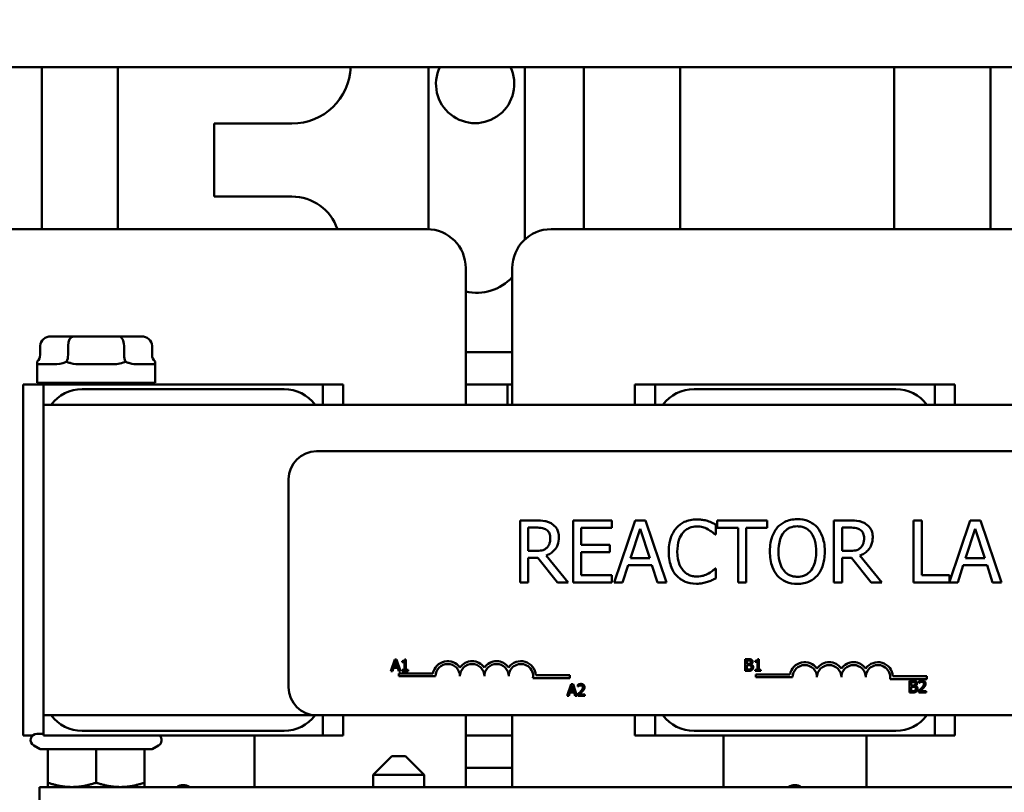
# Model space of a CAD drawing. Units: inches. Extents: x 2 to 108, y 1 to 84.
# Drawn here: x 67 to 70, y 48 to 51 of the extents above; entities that cross this region are included whole.
import ezdxf

# ---------------------------------------------------------------- set-up
doc = ezdxf.new("R2010")
doc.units = ezdxf.units.IN
doc.header["$LTSCALE"] = 5
doc.header["$MEASUREMENT"] = 0
doc.layers.add('Symbol (ANSI)', color=7, linetype='Continuous', lineweight=25)
doc.layers.add('Visible (ANSI)', color=7, linetype='Continuous', lineweight=50)
doc.styles.add('Note Text (ANSI)', font='tahoma.ttf')
doc.dimstyles.new('Default (ANSI)$7', dxfattribs={"dimscale": 5, "dimtxt": 0.12, "dimasz": 0.098425, "dimexe": 0.125, "dimexo": 0.0625, "dimgap": 0.031496, "dimtad": 0, "dimtih": 1, "dimtoh": 1, "dimrnd": 1e-08, "dimzin": 4, "dimdsep": 46, "dimtxsty": 'Note Text (ANSI)', "dimcen": 0.09, "dimdle": 0.393701, "dimclrd": 256, "dimclre": 256, "dimclrt": 256, "dimadec": 0, "dimazin": 1, "dimtfac": 1, "dimtofl": 0, "dimtmove": 0, "dimatfit": 3, "dimfxl": 1, "dimtolj": 1, "dimtzin": 4, "dimlwd": -1, "dimlwe": -1, "dimarcsym": 0})

msp = doc.modelspace()

# ---------------------------------------------------------------- linework, layer by layer
at = {"layer": 'Visible (ANSI)'}
for p, q in [((66.6083, 50.525), (81.6673, 50.525)), ((66.7074, 50.0028), (66.7074, 50.525)), ((66.9524, 50.525), (66.9524, 50.0028)), ((67.9524, 50.525), (67.9524, 50.0027)), ((68.2624, 49.9694), (68.2624, 50.525)), ((68.4524, 50.525), (68.4524, 50.0028)), ((68.7624, 50.0028), (68.7624, 50.525)), ((69.4524, 50.525), (69.4524, 50.0028)), ((69.7624, 50.0028), (69.7624, 50.525)), ((67.2624, 50.1078), (67.2624, 50.3428)), ((67.2624, 50.3428), (67.5124, 50.3428)), ((67.5124, 50.1078), (67.2624, 50.1078)), ((66.5779, 50.0028), (67.9474, 50.0028)), ((68.3474, 50.0028), (69.9174, 50.0028)), ((68.0724, 49.8778), (68.0724, 49.4378)), ((68.2224, 49.4378), (68.2224, 49.8778)), ((66.8094, 49.6578), (66.7369, 49.6578)), ((66.9549, 49.6578), (66.8094, 49.6578)), ((67.0278, 49.6578), (66.9549, 49.6578)), ((66.7022, 49.6278), (66.7022, 49.5978)), ((66.792, 49.6278), (66.792, 49.5978)), ((66.9721, 49.6278), (66.9721, 49.5978)), ((67.0625, 49.6278), (67.0625, 49.5978)), ((68.2224, 49.6074), (68.0724, 49.6074)), ((66.6924, 49.5078), (66.6924, 49.5766)), ((66.7018, 49.5678), (66.7404, 49.5678)), ((66.8432, 49.5678), (66.9208, 49.5678)), ((67.0238, 49.5678), (67.0627, 49.5678)), ((67.0724, 49.5078), (67.0724, 49.5766)), ((66.6474, 49.5028), (66.7124, 49.5028)), ((66.6474, 48.3728), (66.6474, 49.5028)), ((67.0724, 49.5078), (66.6924, 49.5078)), ((66.7124, 49.5028), (66.8374, 49.5028)), ((66.7124, 49.5028), (66.7124, 49.4378)), ((66.8304, 49.5078), (66.8304, 49.5028)), ((66.8374, 49.5028), (67.4874, 49.5028)), ((66.9344, 49.5078), (66.9344, 49.5028)), ((67.4874, 49.5028), (67.6124, 49.5028)), ((67.6124, 49.5028), (67.6774, 49.5028)), ((67.6124, 49.4378), (67.6124, 49.5028)), ((67.6774, 49.5028), (67.6774, 49.4378)), ((68.0724, 49.5028), (68.2224, 49.5028)), ((68.2074, 49.5028), (68.2074, 49.4378)), ((68.6174, 49.5028), (68.6824, 49.5028)), ((68.6174, 49.4378), (68.6174, 49.5028)), ((68.6824, 49.5028), (68.8074, 49.5028)), ((68.6824, 49.5028), (68.6824, 49.4378)), ((68.8074, 49.5028), (69.4574, 49.5028)), ((69.4574, 49.5028), (69.5824, 49.5028)), ((69.5824, 49.5028), (69.6474, 49.5028)), ((69.5824, 49.4378), (69.5824, 49.5028)), ((69.6474, 49.5028), (69.6474, 49.4378)), ((67.4874, 49.4878), (66.8374, 49.4878)), ((69.4574, 49.4878), (68.8074, 49.4878)), ((66.7124, 49.4378), (66.7124, 48.4378)), ((66.7124, 49.4378), (71.5224, 49.4378)), ((70.7872, 49.2878), (67.5922, 49.2878)), ((67.5022, 49.1978), (67.5022, 48.5278)), ((68.2988, 49.065), (68.2473, 49.065)), ((68.2473, 49.065), (68.2473, 48.865)), ((68.5431, 49.065), (68.4179, 49.065)), ((68.4179, 49.065), (68.4179, 48.865)), ((68.5431, 49.0413), (68.5431, 49.065)), ((68.6181, 49.065), (68.5507, 48.865)), ((68.6508, 49.065), (68.6181, 49.065)), ((68.7183, 48.865), (68.6508, 49.065)), ((68.8776, 49.0196), (68.8776, 49.0517)), ((69.0427, 49.065), (68.882, 49.065)), ((68.882, 49.065), (68.882, 49.0413)), ((69.0427, 49.0413), (69.0427, 49.065)), ((69.3092, 49.065), (69.2577, 49.065)), ((69.2577, 49.065), (69.2577, 48.865)), ((69.5408, 49.065), (69.5142, 49.065)), ((69.5142, 49.065), (69.5142, 48.865)), ((69.5408, 48.8886), (69.5408, 49.065)), ((69.6969, 49.065), (69.6301, 48.8669)), ((69.7296, 49.065), (69.6969, 49.065)), ((69.797, 48.865), (69.7296, 49.065)), ((68.2739, 48.9668), (68.2739, 49.042)), ((68.2739, 49.042), (68.3003, 49.042)), ((68.4445, 48.9865), (68.4445, 49.0413)), ((68.4445, 49.0413), (68.5431, 49.0413)), ((68.603, 48.9436), (68.6338, 49.0377)), ((68.6338, 49.0377), (68.6648, 48.9436)), ((68.8755, 49.0196), (68.8776, 49.0196)), ((68.882, 49.0413), (68.9491, 49.0413)), ((68.9491, 49.0413), (68.9491, 48.865)), ((68.9756, 48.865), (68.9756, 49.0413)), ((68.9756, 49.0413), (69.0427, 49.0413)), ((69.2842, 49.042), (69.3107, 49.042)), ((69.2842, 48.9668), (69.2842, 49.042)), ((69.6818, 48.9436), (69.7126, 49.0377)), ((69.7126, 49.0377), (69.7436, 48.9436)), ((68.5364, 48.9865), (68.4445, 48.9865)), ((68.5364, 48.9629), (68.5364, 48.9865)), ((68.2972, 48.9668), (68.2739, 48.9668)), ((68.4021, 48.865), (68.3309, 48.952)), ((68.4445, 48.8886), (68.4445, 48.9629)), ((68.4445, 48.9629), (68.5364, 48.9629)), ((69.3076, 48.9668), (69.2842, 48.9668)), ((69.4124, 48.865), (69.3413, 48.952)), ((68.2739, 48.865), (68.2739, 48.9445)), ((68.2739, 48.9445), (68.3043, 48.9445)), ((68.3043, 48.9445), (68.3675, 48.865)), ((68.5776, 48.865), (68.5957, 48.9209)), ((68.5957, 48.9209), (68.6721, 48.9209)), ((68.6648, 48.9436), (68.603, 48.9436)), ((68.6721, 48.9209), (68.6902, 48.865)), ((69.2842, 48.865), (69.2842, 48.9445)), ((69.2842, 48.9445), (69.3147, 48.9445)), ((69.3147, 48.9445), (69.3779, 48.865)), ((69.6564, 48.865), (69.6745, 48.9209)), ((69.6745, 48.9209), (69.7508, 48.9209)), ((69.7436, 48.9436), (69.6818, 48.9436)), ((69.7508, 48.9209), (69.769, 48.865)), ((68.5431, 48.8886), (68.4445, 48.8886)), ((68.5431, 48.865), (68.5431, 48.8886)), ((68.8776, 48.9103), (68.8756, 48.9103)), ((68.8776, 48.8786), (68.8776, 48.9103)), ((69.6301, 48.8886), (69.5408, 48.8886)), ((69.6301, 48.8669), (69.6301, 48.8886)), ((68.2473, 48.865), (68.2739, 48.865)), ((68.3675, 48.865), (68.4021, 48.865)), ((68.4179, 48.865), (68.5431, 48.865)), ((68.5507, 48.865), (68.5776, 48.865)), ((68.6902, 48.865), (68.7183, 48.865)), ((68.9491, 48.865), (68.9756, 48.865)), ((69.2577, 48.865), (69.2842, 48.865)), ((69.3779, 48.865), (69.4124, 48.865)), ((69.5142, 48.865), (69.6564, 48.865)), ((69.769, 48.865), (69.797, 48.865)), ((67.8438, 48.6176), (67.8311, 48.5799)), ((67.841, 48.5947), (67.8468, 48.6125)), ((67.85, 48.6176), (67.8438, 48.6176)), ((67.8468, 48.6125), (67.8526, 48.5947)), ((67.8627, 48.5799), (67.85, 48.6176)), ((67.8682, 48.6125), (67.8682, 48.609)), ((67.8682, 48.609), (67.875, 48.609)), ((67.875, 48.609), (67.875, 48.5837)), ((67.8799, 48.6177), (67.876, 48.6177)), ((67.8799, 48.5837), (67.8799, 48.6177)), ((68.9722, 48.6185), (68.9722, 48.5808)), ((68.9822, 48.6185), (68.9722, 48.6185)), ((68.9772, 48.6032), (68.9772, 48.6142)), ((68.9772, 48.6142), (68.982, 48.6142)), ((68.9829, 48.6032), (68.9772, 48.6032)), ((68.9907, 48.6017), (68.9907, 48.6019)), ((69.0047, 48.6133), (69.0047, 48.6099)), ((69.0047, 48.6099), (69.0115, 48.6099)), ((69.0115, 48.6099), (69.0115, 48.5846)), ((69.0164, 48.6186), (69.0125, 48.6186)), ((69.0164, 48.5846), (69.0164, 48.6186)), ((67.8311, 48.5799), (67.8362, 48.5799)), ((67.8362, 48.5799), (67.8396, 48.5904)), ((67.8396, 48.5904), (67.854, 48.5904)), ((67.8526, 48.5947), (67.841, 48.5947)), ((67.854, 48.5904), (67.8574, 48.5799)), ((67.8574, 48.5799), (67.8627, 48.5799)), ((67.8574, 48.5727), (67.8574, 48.5635)), ((67.9669, 48.5727), (67.8574, 48.5727)), ((67.8682, 48.5837), (67.8682, 48.5799)), ((67.875, 48.5837), (67.8682, 48.5837)), ((67.8682, 48.5799), (67.8866, 48.5799)), ((67.8866, 48.5837), (67.8799, 48.5837)), ((67.8866, 48.5799), (67.8866, 48.5837)), ((68.9722, 48.5808), (68.983, 48.5808)), ((68.9772, 48.585), (68.9772, 48.599)), ((68.9772, 48.599), (68.9829, 48.599)), ((68.9813, 48.585), (68.9772, 48.585)), ((69.0047, 48.5846), (69.0047, 48.5808)), ((69.0115, 48.5846), (69.0047, 48.5846)), ((69.0047, 48.5808), (69.0231, 48.5808)), ((69.007, 48.5694), (69.007, 48.5602)), ((69.1164, 48.5694), (69.007, 48.5694)), ((69.0231, 48.5846), (69.0164, 48.5846)), ((69.0231, 48.5808), (69.0231, 48.5846)), ((67.8574, 48.5635), (67.9752, 48.5635)), ((68.2889, 48.5575), (68.4072, 48.5575)), ((68.4072, 48.5667), (68.2985, 48.5667)), ((68.4116, 48.5378), (68.3989, 48.5001)), ((68.4072, 48.5575), (68.4072, 48.5667)), ((68.4178, 48.5378), (68.4116, 48.5378)), ((68.4305, 48.5001), (68.4178, 48.5378)), ((69.007, 48.5602), (69.1248, 48.5602)), ((69.4385, 48.5542), (69.5568, 48.5542)), ((69.5568, 48.5635), (69.4481, 48.5635)), ((69.5017, 48.549), (69.5017, 48.5113)), ((69.5117, 48.549), (69.5017, 48.549)), ((69.5067, 48.5337), (69.5067, 48.5448)), ((69.5067, 48.5448), (69.5115, 48.5448)), ((69.532, 48.5476), (69.532, 48.5422)), ((69.532, 48.5422), (69.5323, 48.5422)), ((69.5568, 48.5542), (69.5568, 48.5635)), ((68.404, 48.5001), (68.4074, 48.5106)), ((68.4074, 48.5106), (68.4218, 48.5106)), ((68.4088, 48.5149), (68.4146, 48.5326)), ((68.4204, 48.5149), (68.4088, 48.5149)), ((68.4146, 48.5326), (68.4204, 48.5149)), ((68.4218, 48.5106), (68.4252, 48.5001)), ((68.4338, 48.5363), (68.4338, 48.5309)), ((68.4338, 48.5309), (68.4341, 48.5309)), ((69.5017, 48.5113), (69.5126, 48.5113)), ((69.5124, 48.5337), (69.5067, 48.5337)), ((69.5067, 48.5156), (69.5067, 48.5296)), ((69.5067, 48.5296), (69.5124, 48.5296)), ((69.5108, 48.5156), (69.5067, 48.5156)), ((69.5202, 48.5323), (69.5202, 48.5325)), ((69.5312, 48.5167), (69.5312, 48.5113)), ((69.5312, 48.5113), (69.5545, 48.5113)), ((69.5545, 48.5157), (69.536, 48.5157)), ((69.5545, 48.5113), (69.5545, 48.5157)), ((68.3989, 48.5001), (68.404, 48.5001)), ((68.4252, 48.5001), (68.4305, 48.5001)), ((68.433, 48.5054), (68.433, 48.5001)), ((68.433, 48.5001), (68.4563, 48.5001)), ((68.4563, 48.5044), (68.4378, 48.5044)), ((68.4563, 48.5001), (68.4563, 48.5044)), ((66.7124, 48.4378), (67.5922, 48.4378)), ((66.7124, 48.4378), (66.7124, 48.3728)), ((67.5922, 48.4378), (70.7872, 48.4378)), ((67.6124, 48.3728), (67.6124, 48.4378)), ((67.6774, 48.4378), (67.6774, 48.3728)), ((68.0724, 48.4378), (68.0724, 48.2068)), ((68.2224, 48.2068), (68.2224, 48.4378)), ((68.6174, 48.3728), (68.6174, 48.4378)), ((68.6824, 48.4378), (68.6824, 48.3728)), ((69.5824, 48.3728), (69.5824, 48.4378)), ((69.6474, 48.4378), (69.6474, 48.3728)), ((66.8374, 48.3878), (67.4874, 48.3878)), ((68.8074, 48.3878), (69.4574, 48.3878)), ((66.6781, 48.3728), (66.6474, 48.3728)), ((66.6914, 48.3778), (66.7124, 48.3778)), ((66.8374, 48.3728), (66.7124, 48.3728)), ((67.4874, 48.3728), (66.8374, 48.3728)), ((67.3924, 48.3728), (67.3924, 48.2068)), ((67.6124, 48.3728), (67.4874, 48.3728)), ((67.6774, 48.3728), (67.6124, 48.3728)), ((68.2224, 48.3728), (68.0724, 48.3728)), ((68.6824, 48.3728), (68.6174, 48.3728)), ((68.8074, 48.3728), (68.6824, 48.3728)), ((69.4574, 48.3728), (68.8074, 48.3728)), ((68.9024, 48.2068), (68.9024, 48.3728)), ((69.3624, 48.3728), (69.3624, 48.2068)), ((69.5824, 48.3728), (69.4574, 48.3728)), ((69.6474, 48.3728), (69.5824, 48.3728)), ((66.7022, 48.3284), (66.6814, 48.3405)), ((66.7022, 48.3284), (66.7263, 48.3284)), ((66.7263, 48.3284), (66.8822, 48.3284)), ((66.7263, 48.3284), (66.7263, 48.2207)), ((66.8822, 48.3284), (67.0383, 48.3284)), ((66.8822, 48.3284), (66.8822, 48.2207)), ((67.0383, 48.3284), (67.0625, 48.3284)), ((67.0383, 48.3284), (67.0383, 48.2207)), ((67.0384, 48.3284), (67.0384, 48.2207)), ((67.0625, 48.3284), (67.0834, 48.3405)), ((67.8344, 48.3058), (67.7744, 48.2458)), ((67.8344, 48.3058), (67.8784, 48.3058)), ((67.8784, 48.3058), (67.9384, 48.2458)), ((68.0724, 48.2682), (68.2224, 48.2682)), ((67.9384, 48.2458), (67.7744, 48.2458)), ((67.7744, 48.2458), (67.7744, 48.2068)), ((67.9384, 48.2458), (67.9384, 48.2068)), ((66.7004, 48.2068), (66.7004, 48.1028)), ((66.7004, 48.2068), (71.5124, 48.2068))]:
    msp.add_line(p, q, dxfattribs=at)
for centre, radius, start, end in [((67.5124, 50.5328), 0.19, 270, 357.661), ((68.1026, 50.4703), 0.126, 154.2702, 25.7298), ((67.5124, 49.9528), 0.155, 18.8191, 90), ((67.9474, 49.8778), 0.125, 0, 90), ((68.3474, 49.8778), 0.125, 90, 180), ((68.1074, 49.9528), 0.155, 256.9497, 317.8966), ((66.8374, 49.3628), 0.125, 90, 143.1301), ((67.4874, 49.3628), 0.125, 36.8699, 90), ((68.8074, 49.3628), 0.125, 90, 143.1301), ((69.4574, 49.3628), 0.125, 36.8699, 90), ((67.5922, 49.1978), 0.09, 90, 180), ((68.0145, 48.5635), 0.0485, 35.9425, 169.0242), ((68.0145, 48.5635), 0.0393, 0, 180), ((68.093, 48.5635), 0.0485, 35.9425, 144.0575), ((68.093, 48.5635), 0.0393, 0, 180), ((68.1716, 48.5635), 0.0485, 35.9425, 144.0575), ((68.1716, 48.5635), 0.0393, 0, 180), ((68.2501, 48.5635), 0.0485, 3.8949, 144.0575), ((68.2501, 48.5635), 0.0393, 351.2996, 180), ((69.1641, 48.5602), 0.0485, 35.9425, 169.0242), ((69.2426, 48.5602), 0.0485, 35.9425, 144.0575), ((69.3211, 48.5602), 0.0485, 35.9425, 144.0575), ((69.3997, 48.5602), 0.0485, 3.8949, 144.0575), ((69.1641, 48.5602), 0.0393, 0, 180), ((69.2426, 48.5602), 0.0393, 0, 180), ((69.3211, 48.5602), 0.0393, 0, 180), ((69.3997, 48.5602), 0.0393, 351.2996, 180), ((67.5922, 48.5278), 0.09, 180, 270), ((66.8374, 48.5128), 0.125, 216.8699, 270), ((67.4874, 48.5128), 0.125, 270, 323.1301), ((68.8074, 48.5128), 0.125, 216.8699, 270), ((69.4574, 48.5128), 0.125, 270, 323.1301), ((66.6914, 48.3578), 0.02, 90, 240), ((67.0734, 48.3578), 0.02, 300, 48.5904), ((67.1624, 48.1753), 0.0375, 57.1401, 122.8599), ((69.1324, 48.1753), 0.0375, 57.1401, 122.8599)]:
    msp.add_arc(centre, radius, start, end, dxfattribs=at)
for centre, major_axis, ratio, start_param, end_param in [((66.7369, 49.6278), (0.0346, 0), 0.866027, 1.570796, 3.141593), ((66.8094, 49.6278), (0, -0.03), 0.579199, 3.141593, 4.712389), ((66.9549, 49.6278), (0, -0.03), 0.5755, 1.570796, 3.141593), ((67.0278, 49.6278), (-0.0346, 0), 0.866027, 3.141593, 4.712389), ((66.6676, 49.5978), (0.0346, 0), 0.866027, 5.50926, 6.283185), ((66.7746, 49.5978), (0, 0.03), 0.579199, 3.938463, 4.712389), ((66.9894, 49.5978), (0, 0.03), 0.5755, 1.570796, 2.344722), ((67.0971, 49.5978), (-0.0346, 0), 0.866027, 0, 0.773926)]:
    msp.add_ellipse(centre, major_axis=major_axis, ratio=ratio, start_param=start_param, end_param=end_param, dxfattribs=at)
for points, knots in [([(66.6924, 49.5768), (66.6924, 49.5762), (66.6924, 49.5757), (66.6924, 49.5735), (66.6927, 49.5722), (66.693, 49.5713)], [0.38030377, 0.38030377, 0.38030377, 0.38030377, 0.38972376, 0.38972376, 0.42294107, 0.42294107, 0.42294107, 0.42294107]), ([(66.693, 49.5713), (66.6939, 49.5687), (66.6959, 49.5681), (66.6998, 49.5678), (66.7008, 49.5678), (66.7018, 49.5678)], [0.4229411, 0.4229411, 0.4229411, 0.4229411, 0.5084326, 0.5084326, 0.53195, 0.53195, 0.53195, 0.53195]), ([(66.7404, 49.5678), (66.7426, 49.5678), (66.7449, 49.5678), (66.7588, 49.5682), (66.7718, 49.5691), (66.785, 49.5757), (66.786, 49.5762), (66.7871, 49.5768)], [0.7223328, 0.7223328, 0.7223328, 0.7223328, 0.7458502, 0.7458502, 0.864559, 0.864559, 0.873979, 0.873979, 0.873979, 0.873979]), ([(66.7871, 49.5768), (66.7881, 49.5762), (66.7891, 49.5757), (66.7936, 49.5735), (66.7973, 49.5722), (66.8012, 49.5713)], [0.38030377, 0.38030377, 0.38030377, 0.38030377, 0.38972376, 0.38972376, 0.42294107, 0.42294107, 0.42294107, 0.42294107]), ([(66.8012, 49.5713), (66.8111, 49.5687), (66.8222, 49.5681), (66.8368, 49.5678), (66.84, 49.5678), (66.8432, 49.5678)], [0.4229411, 0.4229411, 0.4229411, 0.4229411, 0.5084326, 0.5084326, 0.53195, 0.53195, 0.53195, 0.53195]), ([(66.9208, 49.5678), (66.924, 49.5678), (66.9272, 49.5678), (66.9463, 49.5682), (66.9615, 49.5691), (66.975, 49.5757), (66.976, 49.5762), (66.9771, 49.5768)], [0.7223328, 0.7223328, 0.7223328, 0.7223328, 0.7458502, 0.7458502, 0.864559, 0.864559, 0.873979, 0.873979, 0.873979, 0.873979]), ([(66.9771, 49.5768), (66.9781, 49.5762), (66.9791, 49.5757), (66.9835, 49.5735), (66.987, 49.5722), (66.9905, 49.5713)], [0.38030377, 0.38030377, 0.38030377, 0.38030377, 0.38972376, 0.38972376, 0.42294107, 0.42294107, 0.42294107, 0.42294107]), ([(66.9905, 49.5713), (66.9996, 49.5687), (67.0087, 49.5681), (67.0194, 49.5678), (67.0216, 49.5678), (67.0238, 49.5678)], [0.4229411, 0.4229411, 0.4229411, 0.4229411, 0.5084326, 0.5084326, 0.53195, 0.53195, 0.53195, 0.53195]), ([(67.0627, 49.5678), (67.0637, 49.5678), (67.0647, 49.5678), (67.0687, 49.5681), (67.0707, 49.5687), (67.0717, 49.5713)], [0.7223328, 0.7223328, 0.7223328, 0.7223328, 0.7458502, 0.7458502, 0.8313417, 0.8313417, 0.8313417, 0.8313417]), ([(67.0717, 49.5713), (67.072, 49.5722), (67.0722, 49.5735), (67.0723, 49.5757), (67.0724, 49.5762), (67.0724, 49.5768)], [-0.42294107, -0.42294107, -0.42294107, -0.42294107, -0.38972376, -0.38972376, -0.38030377, -0.38030377, -0.38030377, -0.38030377]), ([(68.3497, 49.0544), (68.3463, 49.0566), (68.3427, 49.0585), (68.3352, 49.0614), (68.3315, 49.0625), (68.3181, 49.0646), (68.3084, 49.065), (68.2988, 49.065)], [-0.1342078, -0.1342078, -0.1342078, -0.1342078, -0.1032182, -0.1032182, -0.0732245, -0.0732245, 0, 0, 0, 0]), ([(68.3724, 49.0107), (68.3724, 49.0163), (68.3718, 49.0219), (68.3692, 49.0312), (68.3675, 49.0356), (68.3603, 49.0461), (68.3554, 49.0507), (68.3497, 49.0544)], [-0.1611357, -0.1611357, -0.1611357, -0.1611357, -0.0973359, -0.0973359, -0.0518737, -0.0518737, 0, 0, 0, 0]), ([(68.8158, 49.0685), (68.8088, 49.0685), (68.8018, 49.0679), (68.7884, 49.0651), (68.7822, 49.063), (68.7665, 49.0555), (68.758, 49.049), (68.7508, 49.041)], [-0.186672, -0.186672, -0.186672, -0.186672, -0.1328505, -0.1328505, -0.082314, -0.082314, 0, 0, 0, 0]), ([(68.7714, 49.0253), (68.7745, 49.0288), (68.7778, 49.032), (68.7852, 49.0375), (68.7892, 49.0397), (68.8005, 49.0444), (68.8079, 49.0458), (68.8157, 49.0458)], [-0.128561, -0.128561, -0.128561, -0.128561, -0.0933715, -0.0933715, -0.0589023, -0.0589023, 0, 0, 0, 0]), ([(68.8157, 49.0458), (68.8226, 49.0458), (68.8297, 49.0451), (68.8395, 49.0422), (68.8458, 49.0402), (68.853, 49.0363)], [-0.1907007, -0.1907007, -0.1907007, -0.1907007, -0.0621601, -0.0621601, 0, 0, 0, 0]), ([(68.851, 49.0633), (68.8457, 49.065), (68.8402, 49.0662), (68.8319, 49.0675), (68.8254, 49.0685), (68.8158, 49.0685)], [-0.2162864, -0.2162864, -0.2162864, -0.2162864, -0.0731049, -0.0731049, 0, 0, 0, 0]), ([(68.8776, 49.0517), (68.8732, 49.054), (68.8688, 49.0562), (68.8619, 49.0593), (68.8571, 49.0614), (68.851, 49.0633)], [-0.1435749, -0.1435749, -0.1435749, -0.1435749, -0.048567, -0.048567, 0, 0, 0, 0]), ([(69.14, 49.0692), (69.1328, 49.0692), (69.1256, 49.0685), (69.112, 49.0656), (69.1057, 49.0634), (69.0904, 49.056), (69.0824, 49.0498), (69.0756, 49.0421)], [-0.1838205, -0.1838205, -0.1838205, -0.1838205, -0.1294776, -0.1294776, -0.0783848, -0.0783848, 0, 0, 0, 0]), ([(69.0957, 49.0254), (69.0986, 49.0291), (69.1018, 49.0325), (69.1097, 49.0386), (69.1136, 49.0407), (69.1242, 49.045), (69.1322, 49.0462), (69.1401, 49.0462)], [-0.1103904, -0.1103904, -0.1103904, -0.1103904, -0.0872246, -0.0872246, -0.0608768, -0.0608768, 0, 0, 0, 0]), ([(69.2045, 49.0421), (69.2006, 49.0465), (69.1962, 49.0505), (69.1854, 49.0581), (69.1797, 49.0608), (69.1643, 49.0673), (69.1522, 49.0692), (69.14, 49.0692)], [-0.1550605, -0.1550605, -0.1550605, -0.1550605, -0.1273827, -0.1273827, -0.0932658, -0.0932658, 0, 0, 0, 0]), ([(69.1401, 49.0462), (69.1454, 49.0462), (69.1506, 49.0456), (69.1603, 49.0432), (69.1649, 49.0414), (69.1751, 49.0355), (69.1802, 49.0309), (69.1844, 49.0254)], [-0.1298445, -0.1298445, -0.1298445, -0.1298445, -0.0900271, -0.0900271, -0.0527764, -0.0527764, 0, 0, 0, 0]), ([(69.3601, 49.0544), (69.3567, 49.0566), (69.3531, 49.0585), (69.3456, 49.0614), (69.3418, 49.0625), (69.3285, 49.0646), (69.3188, 49.065), (69.3092, 49.065)], [-0.1342078, -0.1342078, -0.1342078, -0.1342078, -0.1032182, -0.1032182, -0.0732245, -0.0732245, 0, 0, 0, 0]), ([(69.3828, 49.0107), (69.3828, 49.0163), (69.3822, 49.0219), (69.3796, 49.0312), (69.3779, 49.0356), (69.3706, 49.0461), (69.3658, 49.0507), (69.3601, 49.0544)], [-0.1611357, -0.1611357, -0.1611357, -0.1611357, -0.0973359, -0.0973359, -0.0518737, -0.0518737, 0, 0, 0, 0]), ([(68.3003, 49.042), (68.3048, 49.042), (68.313, 49.0418), (68.3242, 49.0392), (68.3283, 49.0376), (68.332, 49.0351)], [-0.08773459, -0.08773459, -0.08773459, -0.08773459, -0.033721, -0.033721, 0, 0, 0, 0]), ([(68.332, 49.0351), (68.3343, 49.0336), (68.3363, 49.0318), (68.34, 49.0273), (68.3413, 49.025), (68.344, 49.0184), (68.3447, 49.0135), (68.3447, 49.0086)], [-0.06802653, -0.06802653, -0.06802653, -0.06802653, -0.05392083, -0.05392083, -0.03763029, -0.03763029, 0, 0, 0, 0]), ([(68.7508, 49.041), (68.7425, 49.0315), (68.7364, 49.0206), (68.7298, 49.0013), (68.7259, 48.9875), (68.7259, 48.9648)], [-0.4581882, -0.4581882, -0.4581882, -0.4581882, -0.1727531, -0.1727531, 0, 0, 0, 0]), ([(68.7536, 48.9648), (68.7536, 48.9767), (68.7549, 48.9909), (68.7627, 49.0121), (68.7664, 49.0192), (68.7714, 49.0253)], [-0.172626, -0.172626, -0.172626, -0.172626, -0.0600037, -0.0600037, 0, 0, 0, 0]), ([(68.853, 49.0363), (68.8576, 49.0337), (68.8623, 49.0307), (68.8695, 49.0248), (68.8725, 49.0223), (68.8755, 49.0196)], [-0.07081187, -0.07081187, -0.07081187, -0.07081187, -0.03036323, -0.03036323, 0, 0, 0, 0]), ([(69.0756, 49.0421), (69.0675, 49.0324), (69.0618, 49.0212), (69.0555, 49.0018), (69.0517, 48.9877), (69.0517, 48.965)], [-0.4535931, -0.4535931, -0.4535931, -0.4535931, -0.1730145, -0.1730145, 0, 0, 0, 0]), ([(69.0794, 48.965), (69.0794, 48.9754), (69.0803, 48.9905), (69.0876, 49.0124), (69.091, 49.0194), (69.0957, 49.0254)], [-0.1758909, -0.1758909, -0.1758909, -0.1758909, -0.0584146, -0.0584146, 0, 0, 0, 0]), ([(69.1844, 49.0254), (69.1915, 49.0163), (69.1948, 49.0059), (69.1996, 48.9888), (69.2008, 48.9767), (69.2008, 48.965)], [-0.1353587, -0.1353587, -0.1353587, -0.1353587, -0.0892392, -0.0892392, 0, 0, 0, 0]), ([(69.2285, 48.965), (69.2285, 48.9876), (69.2246, 49.0032), (69.2167, 49.0244), (69.2115, 49.0339), (69.2045, 49.0421)], [-0.1725234, -0.1725234, -0.1725234, -0.1725234, -0.082194, -0.082194, 0, 0, 0, 0]), ([(69.3107, 49.042), (69.3151, 49.042), (69.3234, 49.0418), (69.3346, 49.0392), (69.3387, 49.0376), (69.3424, 49.0351)], [-0.08773459, -0.08773459, -0.08773459, -0.08773459, -0.033721, -0.033721, 0, 0, 0, 0]), ([(69.3424, 49.0351), (69.3447, 49.0336), (69.3467, 49.0318), (69.3504, 49.0273), (69.3516, 49.025), (69.3543, 49.0184), (69.3551, 49.0135), (69.3551, 49.0086)], [-0.06802653, -0.06802653, -0.06802653, -0.06802653, -0.05392083, -0.05392083, -0.03763029, -0.03763029, 0, 0, 0, 0]), ([(68.3309, 48.952), (68.3358, 48.9538), (68.3406, 48.9561), (68.3492, 48.9617), (68.3531, 48.9648), (68.3634, 48.9756), (68.3665, 48.9823), (68.3711, 48.9937), (68.3724, 49.0022), (68.3724, 49.0107)], [-0.1233442, -0.1233442, -0.1233442, -0.1233442, -0.1080751, -0.1080751, -0.0935517, -0.0935517, -0.0649478, -0.0649478, 0, 0, 0, 0]), ([(68.3447, 49.0086), (68.3447, 49.0048), (68.3444, 49.001), (68.3431, 48.9936), (68.3421, 48.9905), (68.3391, 48.9838), (68.3366, 48.9802), (68.3333, 48.9771)], [-0.07808012, -0.07808012, -0.07808012, -0.07808012, -0.05609771, -0.05609771, -0.03398353, -0.03398353, 0, 0, 0, 0]), ([(69.3413, 48.952), (69.3462, 48.9538), (69.351, 48.9561), (69.3596, 48.9617), (69.3634, 48.9648), (69.3737, 48.9756), (69.3769, 48.9823), (69.3815, 48.9937), (69.3828, 49.0022), (69.3828, 49.0107)], [-0.1233442, -0.1233442, -0.1233442, -0.1233442, -0.1080751, -0.1080751, -0.0935517, -0.0935517, -0.0649478, -0.0649478, 0, 0, 0, 0]), ([(69.3551, 49.0086), (69.3551, 49.0048), (69.3548, 49.001), (69.3534, 48.9936), (69.3525, 48.9905), (69.3495, 48.9838), (69.347, 48.9802), (69.3437, 48.9771)], [-0.07808012, -0.07808012, -0.07808012, -0.07808012, -0.05609771, -0.05609771, -0.03398353, -0.03398353, 0, 0, 0, 0]), ([(68.3333, 48.9771), (68.3313, 48.975), (68.3289, 48.9733), (68.3226, 48.9699), (68.3192, 48.9691), (68.3112, 48.9673), (68.3041, 48.9668), (68.2972, 48.9668)], [-0.07046916, -0.07046916, -0.07046916, -0.07046916, -0.06302961, -0.06302961, -0.05233341, -0.05233341, 0, 0, 0, 0]), ([(68.7259, 48.9648), (68.7259, 48.9433), (68.7294, 48.9267), (68.7389, 48.9039), (68.7441, 48.8951), (68.751, 48.8877)], [-0.1884643, -0.1884643, -0.1884643, -0.1884643, -0.0776685, -0.0776685, 0, 0, 0, 0]), ([(68.7721, 48.9044), (68.7659, 48.9117), (68.7616, 48.9203), (68.7568, 48.9346), (68.7536, 48.9457), (68.7536, 48.9648)], [-0.4005741, -0.4005741, -0.4005741, -0.4005741, -0.1459169, -0.1459169, 0, 0, 0, 0]), ([(69.0517, 48.965), (69.0517, 48.9479), (69.0539, 48.9307), (69.0636, 48.905), (69.0686, 48.8959), (69.0755, 48.888)], [-0.2095682, -0.2095682, -0.2095682, -0.2095682, -0.0796629, -0.0796629, 0, 0, 0, 0]), ([(69.1401, 48.8838), (69.1358, 48.8838), (69.1314, 48.8842), (69.123, 48.8859), (69.1191, 48.8872), (69.1089, 48.8919), (69.1034, 48.8962), (69.0923, 48.9085), (69.0882, 48.9163), (69.0809, 48.9368), (69.0794, 48.9513), (69.0794, 48.965)], [-0.265854, -0.265854, -0.265854, -0.265854, -0.2376246, -0.2376246, -0.211071, -0.211071, -0.1655979, -0.1655979, -0.1044188, -0.1044188, 0, 0, 0, 0]), ([(69.2008, 48.965), (69.2008, 48.9564), (69.2002, 48.9476), (69.1974, 48.9319), (69.1954, 48.9248), (69.188, 48.9085), (69.1829, 48.9026), (69.1744, 48.8942), (69.1689, 48.8905), (69.1555, 48.885), (69.1479, 48.8838), (69.1401, 48.8838)], [-0.2107542, -0.2107542, -0.2107542, -0.2107542, -0.1781192, -0.1781192, -0.1502433, -0.1502433, -0.1102271, -0.1102271, -0.0589634, -0.0589634, 0, 0, 0, 0]), ([(69.2045, 48.888), (69.2085, 48.8925), (69.2119, 48.8975), (69.2179, 48.9086), (69.2204, 48.9147), (69.2256, 48.9313), (69.2285, 48.9456), (69.2285, 48.965)], [-0.3193471, -0.3193471, -0.3193471, -0.3193471, -0.2366888, -0.2366888, -0.1475042, -0.1475042, 0, 0, 0, 0]), ([(69.3437, 48.9771), (69.3416, 48.975), (69.3393, 48.9733), (69.3329, 48.9699), (69.3296, 48.9691), (69.3215, 48.9673), (69.3144, 48.9668), (69.3076, 48.9668)], [-0.07046916, -0.07046916, -0.07046916, -0.07046916, -0.06302961, -0.06302961, -0.05233341, -0.05233341, 0, 0, 0, 0]), ([(68.751, 48.8877), (68.755, 48.8833), (68.7593, 48.8795), (68.7689, 48.8729), (68.774, 48.8701), (68.7878, 48.8646), (68.7996, 48.8614), (68.8154, 48.8614)], [-0.2763145, -0.2763145, -0.2763145, -0.2763145, -0.1982687, -0.1982687, -0.1203736, -0.1203736, 0, 0, 0, 0]), ([(68.8157, 48.8844), (68.8111, 48.8844), (68.8065, 48.8849), (68.7968, 48.8872), (68.7925, 48.889), (68.7827, 48.894), (68.7769, 48.8987), (68.7721, 48.9044)], [-0.1079665, -0.1079665, -0.1079665, -0.1079665, -0.0845207, -0.0845207, -0.0570891, -0.0570891, 0, 0, 0, 0]), ([(68.8544, 48.8943), (68.8489, 48.8913), (68.843, 48.889), (68.834, 48.8864), (68.8267, 48.8844), (68.8157, 48.8844)], [-0.2523308, -0.2523308, -0.2523308, -0.2523308, -0.0842865, -0.0842865, 0, 0, 0, 0]), ([(68.8756, 48.9103), (68.8731, 48.9079), (68.8699, 48.9051), (68.8656, 48.9017), (68.8616, 48.8984), (68.8544, 48.8943)], [-0.1751794, -0.1751794, -0.1751794, -0.1751794, -0.0628566, -0.0628566, 0, 0, 0, 0]), ([(69.0755, 48.888), (69.0794, 48.8835), (69.0838, 48.8795), (69.0932, 48.8727), (69.0983, 48.8698), (69.1154, 48.8627), (69.1276, 48.8608), (69.14, 48.8608)], [-0.1899585, -0.1899585, -0.1899585, -0.1899585, -0.1410488, -0.1410488, -0.0942344, -0.0942344, 0, 0, 0, 0]), ([(69.14, 48.8608), (69.1471, 48.8608), (69.1542, 48.8614), (69.1677, 48.8643), (69.1742, 48.8664), (69.1896, 48.8739), (69.1976, 48.8802), (69.2045, 48.888)], [-0.1848738, -0.1848738, -0.1848738, -0.1848738, -0.1301767, -0.1301767, -0.07905, -0.07905, 0, 0, 0, 0]), ([(68.8154, 48.8614), (68.8221, 48.8614), (68.8291, 48.8617), (68.8403, 48.8639), (68.8457, 48.8655), (68.851, 48.8672)], [-0.08698087, -0.08698087, -0.08698087, -0.08698087, -0.04264108, -0.04264108, 0, 0, 0, 0]), ([(68.851, 48.8672), (68.8557, 48.8687), (68.8607, 48.8705), (68.8692, 48.8747), (68.8734, 48.8766), (68.8776, 48.8786)], [-0.07259265, -0.07259265, -0.07259265, -0.07259265, -0.03507957, -0.03507957, 0, 0, 0, 0])]:
    msp.add_open_spline(points, degree=3, knots=knots, dxfattribs=at)
for points, degree in [([(67.0724, 49.5768), (67.0724, 49.5768), (67.0724, 49.5767), (67.0724, 49.5766)], 3), ([(67.876, 48.6177), (67.8757, 48.6147), (67.872, 48.6125), (67.8682, 48.6125)], 2), ([(68.982, 48.6142), (68.9847, 48.6142), (68.9876, 48.6139), (68.9889, 48.6132)], 2), ([(68.9921, 48.6169), (68.9903, 48.6179), (68.9862, 48.6185), (68.9822, 48.6185)], 2), ([(68.9887, 48.6044), (68.9875, 48.6036), (68.9853, 48.6032), (68.9829, 48.6032)], 2), ([(68.9908, 48.6093), (68.9908, 48.6075), (68.9898, 48.6051), (68.9887, 48.6044)], 2), ([(68.9889, 48.6132), (68.9899, 48.6126), (68.9908, 48.6106), (68.9908, 48.6093)], 2), ([(68.9907, 48.6019), (68.9932, 48.6031), (68.996, 48.6073), (68.996, 48.61)], 2), ([(68.9978, 48.5923), (68.9978, 48.5959), (68.9941, 48.6008), (68.9907, 48.6017)], 2), ([(68.996, 48.61), (68.996, 48.6124), (68.9942, 48.6159), (68.9921, 48.6169)], 2), ([(69.0125, 48.6186), (69.0122, 48.6155), (69.0085, 48.6133), (69.0047, 48.6133)], 2), ([(68.9898, 48.5866), (68.9884, 48.5856), (68.9846, 48.585), (68.9813, 48.585)], 2), ([(68.9829, 48.599), (68.9855, 48.599), (68.9883, 48.5986), (68.9895, 48.598)], 2), ([(68.983, 48.5808), (68.9869, 48.5808), (68.9917, 48.5822), (68.9939, 48.5838)], 2), ([(68.9895, 48.598), (68.9913, 48.597), (68.9926, 48.5943), (68.9926, 48.5921)], 2), ([(68.9926, 48.5921), (68.9926, 48.5901), (68.9913, 48.5876), (68.9898, 48.5866)], 2), ([(68.9939, 48.5838), (68.9957, 48.5852), (68.9978, 48.5895), (68.9978, 48.5923)], 2), ([(68.4435, 48.5386), (68.441, 48.5386), (68.4354, 48.5371), (68.4338, 48.5363)], 2), ([(68.4547, 48.5282), (68.4547, 48.533), (68.4488, 48.5386), (68.4435, 48.5386)], 2), ([(69.5115, 48.5448), (69.5142, 48.5448), (69.5172, 48.5445), (69.5184, 48.5438)], 2), ([(69.5216, 48.5475), (69.5198, 48.5485), (69.5158, 48.549), (69.5117, 48.549)], 2), ([(69.5203, 48.5398), (69.5203, 48.5381), (69.5194, 48.5357), (69.5182, 48.535)], 2), ([(69.5184, 48.5438), (69.5194, 48.5432), (69.5203, 48.5412), (69.5203, 48.5398)], 2), ([(69.5202, 48.5325), (69.5227, 48.5337), (69.5255, 48.5379), (69.5255, 48.5406)], 2), ([(69.5255, 48.5406), (69.5255, 48.5429), (69.5237, 48.5464), (69.5216, 48.5475)], 2), ([(69.5417, 48.5498), (69.5392, 48.5498), (69.5336, 48.5483), (69.532, 48.5476)], 2), ([(69.5323, 48.5422), (69.5329, 48.5426), (69.5349, 48.5439), (69.536, 48.5443)], 2), ([(69.536, 48.5443), (69.5372, 48.5448), (69.54, 48.5455), (69.5413, 48.5455)], 2), ([(69.5478, 48.5392), (69.5478, 48.5362), (69.5446, 48.5305), (69.5403, 48.5258)], 2), ([(69.5413, 48.5455), (69.5427, 48.5455), (69.545, 48.5447), (69.5459, 48.5439)], 2), ([(69.5529, 48.5395), (69.5529, 48.5442), (69.547, 48.5498), (69.5417, 48.5498)], 2), ([(69.5459, 48.5439), (69.5468, 48.5432), (69.5478, 48.5408), (69.5478, 48.5392)], 2), ([(69.551, 48.5319), (69.5519, 48.5335), (69.5529, 48.5373), (69.5529, 48.5395)], 2), ([(68.4421, 48.5145), (68.44, 48.5121), (68.4355, 48.5078), (68.433, 48.5054)], 2), ([(68.4341, 48.5309), (68.4347, 48.5314), (68.4367, 48.5326), (68.4378, 48.533)], 2), ([(68.4378, 48.533), (68.439, 48.5335), (68.4418, 48.5342), (68.4431, 48.5342)], 2), ([(68.4378, 48.5044), (68.4395, 48.5061), (68.4453, 48.5116), (68.4477, 48.5142)], 2), ([(68.4496, 48.5279), (68.4496, 48.5249), (68.4464, 48.5192), (68.4421, 48.5145)], 2), ([(68.4431, 48.5342), (68.4445, 48.5342), (68.4468, 48.5334), (68.4477, 48.5327)], 2), ([(68.4477, 48.5327), (68.4486, 48.5319), (68.4496, 48.5295), (68.4496, 48.5279)], 2), ([(68.4477, 48.5142), (68.4492, 48.5158), (68.4519, 48.519), (68.4528, 48.5207)], 2), ([(68.4528, 48.5207), (68.4537, 48.5223), (68.4547, 48.526), (68.4547, 48.5282)], 2), ([(69.5194, 48.5172), (69.5179, 48.5162), (69.5141, 48.5156), (69.5108, 48.5156)], 2), ([(69.5182, 48.535), (69.517, 48.5342), (69.5148, 48.5337), (69.5124, 48.5337)], 2), ([(69.5124, 48.5296), (69.515, 48.5296), (69.5178, 48.5292), (69.519, 48.5286)], 2), ([(69.5126, 48.5113), (69.5164, 48.5113), (69.5213, 48.5128), (69.5234, 48.5144)], 2), ([(69.519, 48.5286), (69.5209, 48.5276), (69.5221, 48.5248), (69.5221, 48.5227)], 2), ([(69.5221, 48.5227), (69.5221, 48.5207), (69.5208, 48.5182), (69.5194, 48.5172)], 2), ([(69.5273, 48.5229), (69.5273, 48.5265), (69.5236, 48.5314), (69.5202, 48.5323)], 2), ([(69.5234, 48.5144), (69.5252, 48.5158), (69.5273, 48.5201), (69.5273, 48.5229)], 2), ([(69.5403, 48.5258), (69.5382, 48.5234), (69.5337, 48.519), (69.5312, 48.5167)], 2), ([(69.536, 48.5157), (69.5377, 48.5173), (69.5435, 48.5229), (69.5459, 48.5255)], 2), ([(69.5459, 48.5255), (69.5474, 48.527), (69.55, 48.5303), (69.551, 48.5319)], 2)]:
    msp.add_open_spline(points, degree=degree, dxfattribs=at)
for points, weights in [([(66.7264, 48.2068), (66.7263, 48.2068), (66.7263, 48.2207)], [1.00013325176, 1.03788810605, 1]), ([(66.7263, 48.2207), (66.768, 48.2068), (66.8042, 48.2068)], [1, 1.0379548493, 1]), ([(66.8042, 48.2068), (66.8404, 48.2068), (66.8822, 48.2207)], [1, 1.0379548493, 1]), ([(66.8822, 48.2207), (66.924, 48.2068), (66.9602, 48.2068)], [1, 1.0379548493, 1]), ([(66.9602, 48.2068), (66.9964, 48.2068), (67.0383, 48.2207)], [1, 1.0379548493, 1]), ([(67.0383, 48.2207), (67.0383, 48.2068), (67.0384, 48.2068)], [1, 1.0379548493, 1]), ([(67.0384, 48.2068), (67.0384, 48.2068), (67.0384, 48.2207)], [1, 1.0379548493, 1])]:
    msp.add_rational_spline(points, weights, degree=2, dxfattribs=at)

# ---------------------------------------------------------------- leaders
at = {"layer": 'Symbol (ANSI)', "annotation_type": 0, "has_hookline": 1, "hookline_direction": 1, "text_width": 6.7862}
msp.add_leader([(73.7141, 46.6253), (70.6078, 56.1127), (70.1156, 56.1127)], dimstyle='Default (ANSI)$7', override={"dimtad": 0}, dxfattribs=at)

doc.saveas('drawing.dxf')
